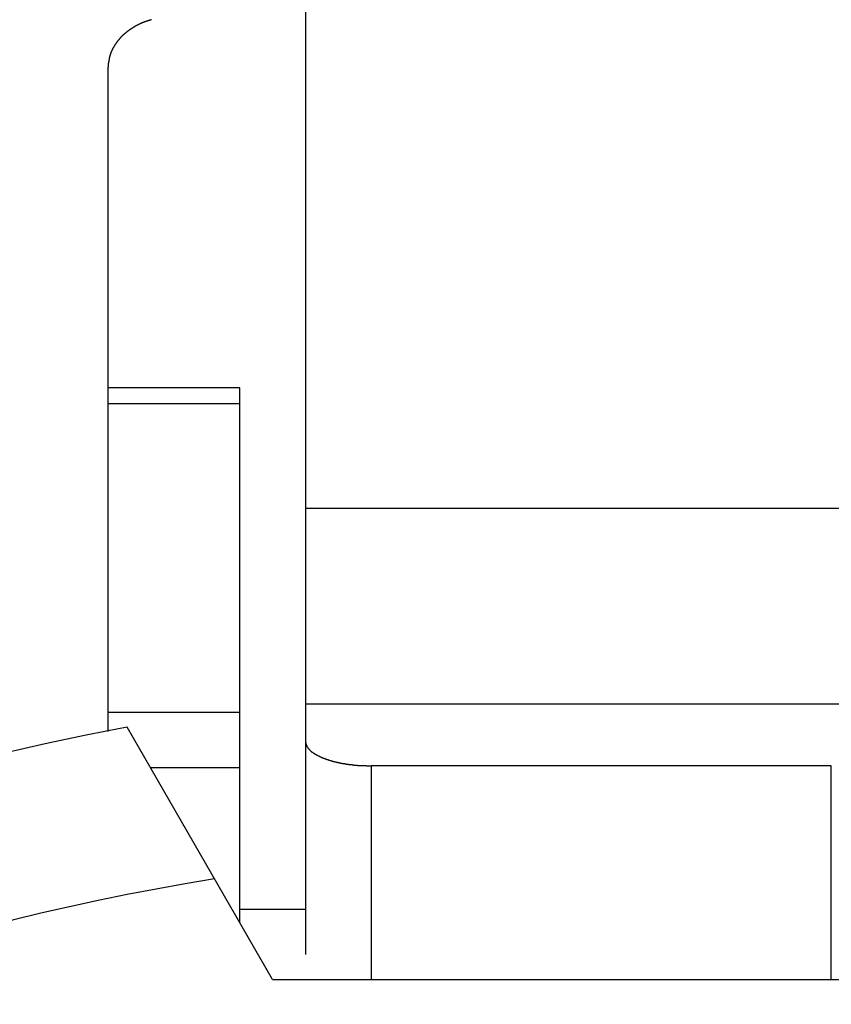
# Model space of a CAD drawing. Units: millimetres. Extents: x 0 to 4200, y 0 to 2970.
# Drawn here: x 2945 to 2947, y 1435 to 1438 of the extents above; entities that cross this region are included whole.
import ezdxf

# ---------------------------------------------------------------- set-up
doc = ezdxf.new("R2010")
doc.units = ezdxf.units.MM

msp = doc.modelspace()

# ---------------------------------------------------------------- linework, layer by layer
for p, q in [((2945.9084, 1437.8044), (2945.9084, 1435.2484)), ((2945.4915, 1437.692), (2945.4906, 1437.6916)), ((2945.4919, 1437.6924), (2945.4915, 1437.692)), ((2945.4928, 1437.6924), (2945.4919, 1437.6924)), ((2945.4936, 1437.6929), (2945.4928, 1437.6924)), ((2945.4945, 1437.6929), (2945.4936, 1437.6929)), ((2945.4949, 1437.6933), (2945.4945, 1437.6929)), ((2945.4958, 1437.6937), (2945.4949, 1437.6933)), ((2945.4966, 1437.6937), (2945.4958, 1437.6937)), ((2945.4975, 1437.6941), (2945.4966, 1437.6937)), ((2945.4984, 1437.6941), (2945.4975, 1437.6941)), ((2945.4988, 1437.6946), (2945.4984, 1437.6941)), ((2945.4996, 1437.6946), (2945.4988, 1437.6946)), ((2945.5005, 1437.695), (2945.4996, 1437.6946)), ((2945.5014, 1437.6954), (2945.5005, 1437.695)), ((2945.5022, 1437.6954), (2945.5014, 1437.6954)), ((2945.5027, 1437.6959), (2945.5022, 1437.6954)), ((2945.5035, 1437.6959), (2945.5027, 1437.6959)), ((2945.5044, 1437.6963), (2945.5035, 1437.6959)), ((2945.5052, 1437.6963), (2945.5044, 1437.6963)), ((2945.4428, 1437.6662), (2945.4424, 1437.6657)), ((2945.4437, 1437.6666), (2945.4428, 1437.6662)), ((2945.4441, 1437.667), (2945.4437, 1437.6666)), ((2945.445, 1437.6679), (2945.4441, 1437.667)), ((2945.4454, 1437.6683), (2945.445, 1437.6679)), ((2945.4463, 1437.6688), (2945.4454, 1437.6683)), ((2945.4467, 1437.6692), (2945.4463, 1437.6688)), ((2945.4476, 1437.6696), (2945.4467, 1437.6692)), ((2945.4484, 1437.67), (2945.4476, 1437.6696)), ((2945.4489, 1437.6705), (2945.4484, 1437.67)), ((2945.4497, 1437.6709), (2945.4489, 1437.6705)), ((2945.4501, 1437.6713), (2945.4497, 1437.6709)), ((2945.451, 1437.6718), (2945.4501, 1437.6713)), ((2945.4514, 1437.6722), (2945.451, 1437.6718)), ((2945.4523, 1437.6726), (2945.4514, 1437.6722)), ((2945.4527, 1437.6731), (2945.4523, 1437.6726)), ((2945.4536, 1437.6735), (2945.4527, 1437.6731)), ((2945.4545, 1437.6739), (2945.4536, 1437.6735)), ((2945.4549, 1437.6743), (2945.4545, 1437.6739)), ((2945.4557, 1437.6748), (2945.4549, 1437.6743)), ((2945.4562, 1437.6752), (2945.4557, 1437.6748)), ((2945.457, 1437.6756), (2945.4562, 1437.6752)), ((2945.4579, 1437.6761), (2945.457, 1437.6756)), ((2945.4583, 1437.6765), (2945.4579, 1437.6761)), ((2945.4592, 1437.6769), (2945.4583, 1437.6765)), ((2945.4596, 1437.6774), (2945.4592, 1437.6769)), ((2945.4605, 1437.6778), (2945.4596, 1437.6774)), ((2945.4613, 1437.6782), (2945.4605, 1437.6778)), ((2945.4618, 1437.6787), (2945.4613, 1437.6782)), ((2945.4626, 1437.6791), (2945.4618, 1437.6787)), ((2945.4635, 1437.6795), (2945.4626, 1437.6791)), ((2945.4639, 1437.6799), (2945.4635, 1437.6795)), ((2945.4648, 1437.6804), (2945.4639, 1437.6799)), ((2945.4656, 1437.6804), (2945.4648, 1437.6804)), ((2945.4661, 1437.6808), (2945.4656, 1437.6804)), ((2945.4669, 1437.6812), (2945.4661, 1437.6808)), ((2945.4678, 1437.6817), (2945.4669, 1437.6812)), ((2945.4682, 1437.6821), (2945.4678, 1437.6817)), ((2945.4691, 1437.6825), (2945.4682, 1437.6821)), ((2945.4699, 1437.683), (2945.4691, 1437.6825)), ((2945.4704, 1437.683), (2945.4699, 1437.683)), ((2945.4712, 1437.6834), (2945.4704, 1437.683)), ((2945.4721, 1437.6838), (2945.4712, 1437.6834)), ((2945.4725, 1437.6842), (2945.4721, 1437.6838)), ((2945.4734, 1437.6847), (2945.4725, 1437.6842)), ((2945.4743, 1437.6851), (2945.4734, 1437.6847)), ((2945.4747, 1437.6851), (2945.4743, 1437.6851)), ((2945.4755, 1437.6855), (2945.4747, 1437.6851)), ((2945.4764, 1437.686), (2945.4755, 1437.6855)), ((2945.4773, 1437.6864), (2945.4764, 1437.686)), ((2945.4777, 1437.6864), (2945.4773, 1437.6864)), ((2945.4786, 1437.6868), (2945.4777, 1437.6864)), ((2945.4794, 1437.6873), (2945.4786, 1437.6868)), ((2945.4798, 1437.6877), (2945.4794, 1437.6873)), ((2945.4807, 1437.6877), (2945.4798, 1437.6877)), ((2945.4816, 1437.6881), (2945.4807, 1437.6877)), ((2945.4824, 1437.6886), (2945.4816, 1437.6881)), ((2945.4829, 1437.689), (2945.4824, 1437.6886)), ((2945.4837, 1437.689), (2945.4829, 1437.689)), ((2945.4846, 1437.6894), (2945.4837, 1437.689)), ((2945.4854, 1437.6898), (2945.4846, 1437.6894)), ((2945.4859, 1437.6898), (2945.4854, 1437.6898)), ((2945.4867, 1437.6903), (2945.4859, 1437.6898)), ((2945.4876, 1437.6907), (2945.4867, 1437.6903)), ((2945.4885, 1437.6907), (2945.4876, 1437.6907)), ((2945.4889, 1437.6911), (2945.4885, 1437.6907)), ((2945.4897, 1437.6916), (2945.4889, 1437.6911)), ((2945.4906, 1437.6916), (2945.4897, 1437.6916)), ((2945.4166, 1437.6403), (2945.4161, 1437.6399)), ((2945.417, 1437.6412), (2945.4166, 1437.6403)), ((2945.4174, 1437.6416), (2945.417, 1437.6412)), ((2945.4179, 1437.6425), (2945.4174, 1437.6416)), ((2945.4183, 1437.6429), (2945.4179, 1437.6425)), ((2945.4192, 1437.6434), (2945.4183, 1437.6429)), ((2945.4196, 1437.6442), (2945.4192, 1437.6434)), ((2945.42, 1437.6446), (2945.4196, 1437.6442)), ((2945.4204, 1437.6455), (2945.42, 1437.6446)), ((2945.4213, 1437.6459), (2945.4204, 1437.6455)), ((2945.4217, 1437.6468), (2945.4213, 1437.6459)), ((2945.4222, 1437.6472), (2945.4217, 1437.6468)), ((2945.4226, 1437.6477), (2945.4222, 1437.6472)), ((2945.4235, 1437.6485), (2945.4226, 1437.6477)), ((2945.4239, 1437.649), (2945.4235, 1437.6485)), ((2945.4243, 1437.6494), (2945.4239, 1437.649)), ((2945.4248, 1437.6502), (2945.4243, 1437.6494)), ((2945.4256, 1437.6507), (2945.4248, 1437.6502)), ((2945.426, 1437.6515), (2945.4256, 1437.6507)), ((2945.4265, 1437.652), (2945.426, 1437.6515)), ((2945.4273, 1437.6524), (2945.4265, 1437.652)), ((2945.4278, 1437.6533), (2945.4273, 1437.6524)), ((2945.4282, 1437.6537), (2945.4278, 1437.6533)), ((2945.4291, 1437.6541), (2945.4282, 1437.6537)), ((2945.4295, 1437.6545), (2945.4291, 1437.6541)), ((2945.4299, 1437.6554), (2945.4295, 1437.6545)), ((2945.4308, 1437.6558), (2945.4299, 1437.6554)), ((2945.4312, 1437.6563), (2945.4308, 1437.6558)), ((2945.4316, 1437.6571), (2945.4312, 1437.6563)), ((2945.4325, 1437.6576), (2945.4316, 1437.6571)), ((2945.4329, 1437.658), (2945.4325, 1437.6576)), ((2945.4338, 1437.6584), (2945.4329, 1437.658)), ((2945.4342, 1437.6593), (2945.4338, 1437.6584)), ((2945.4347, 1437.6597), (2945.4342, 1437.6593)), ((2945.4355, 1437.6601), (2945.4347, 1437.6597)), ((2945.4359, 1437.6606), (2945.4355, 1437.6601)), ((2945.4368, 1437.661), (2945.4359, 1437.6606)), ((2945.4372, 1437.6619), (2945.4368, 1437.661)), ((2945.4381, 1437.6623), (2945.4372, 1437.6619)), ((2945.4385, 1437.6627), (2945.4381, 1437.6623)), ((2945.4394, 1437.6632), (2945.4385, 1437.6627)), ((2945.4398, 1437.6636), (2945.4394, 1437.6632)), ((2945.4402, 1437.6644), (2945.4398, 1437.6636)), ((2945.4411, 1437.6649), (2945.4402, 1437.6644)), ((2945.4415, 1437.6653), (2945.4411, 1437.6649)), ((2945.4424, 1437.6657), (2945.4415, 1437.6653)), ((2945.4011, 1437.6149), (2945.4006, 1437.6141)), ((2945.4015, 1437.6158), (2945.4011, 1437.6149)), ((2945.4019, 1437.6171), (2945.4015, 1437.6162)), ((2945.4015, 1437.6162), (2945.4015, 1437.6158)), ((2945.4024, 1437.618), (2945.4019, 1437.6171)), ((2945.4028, 1437.6184), (2945.4024, 1437.618)), ((2945.4032, 1437.6193), (2945.4028, 1437.6184)), ((2945.4037, 1437.6205), (2945.4032, 1437.6201)), ((2945.4032, 1437.6201), (2945.4032, 1437.6193)), ((2945.4041, 1437.6214), (2945.4037, 1437.6205)), ((2945.4045, 1437.6223), (2945.4041, 1437.6214)), ((2945.405, 1437.6227), (2945.4045, 1437.6223)), ((2945.4054, 1437.6236), (2945.405, 1437.6227)), ((2945.4058, 1437.6244), (2945.4054, 1437.6236)), ((2945.4062, 1437.6248), (2945.4058, 1437.6244)), ((2945.4067, 1437.6257), (2945.4062, 1437.6248)), ((2945.4071, 1437.6266), (2945.4067, 1437.6257)), ((2945.4075, 1437.6279), (2945.4071, 1437.627)), ((2945.4071, 1437.627), (2945.4071, 1437.6266)), ((2945.408, 1437.6283), (2945.4075, 1437.6279)), ((2945.4084, 1437.6292), (2945.408, 1437.6283)), ((2945.4088, 1437.63), (2945.4084, 1437.6292)), ((2945.4093, 1437.6304), (2945.4088, 1437.63)), ((2945.4097, 1437.6313), (2945.4093, 1437.6304)), ((2945.4101, 1437.6317), (2945.4097, 1437.6313)), ((2945.4105, 1437.6326), (2945.4101, 1437.6317)), ((2945.4114, 1437.633), (2945.4105, 1437.6326)), ((2945.4118, 1437.6339), (2945.4114, 1437.633)), ((2945.4123, 1437.6347), (2945.4118, 1437.6339)), ((2945.4127, 1437.6352), (2945.4123, 1437.6347)), ((2945.4131, 1437.636), (2945.4127, 1437.6352)), ((2945.4136, 1437.6365), (2945.4131, 1437.636)), ((2945.414, 1437.6373), (2945.4136, 1437.6365)), ((2945.4144, 1437.6378), (2945.414, 1437.6373)), ((2945.4149, 1437.6386), (2945.4144, 1437.6378)), ((2945.4153, 1437.6391), (2945.4149, 1437.6386)), ((2945.4161, 1437.6399), (2945.4153, 1437.6391)), ((2945.3933, 1437.5887), (2945.3929, 1437.5878)), ((2945.3938, 1437.5908), (2945.3933, 1437.59)), ((2945.3933, 1437.59), (2945.3933, 1437.5891)), ((2945.3933, 1437.5891), (2945.3933, 1437.5887)), ((2945.3942, 1437.5934), (2945.3938, 1437.5926)), ((2945.3938, 1437.5926), (2945.3938, 1437.5917)), ((2945.3938, 1437.5917), (2945.3938, 1437.5908)), ((2945.3946, 1437.5956), (2945.3942, 1437.5947)), ((2945.3942, 1437.5947), (2945.3942, 1437.5943)), ((2945.3942, 1437.5943), (2945.3942, 1437.5934)), ((2945.3951, 1437.5973), (2945.3946, 1437.5964)), ((2945.3946, 1437.5964), (2945.3946, 1437.5956)), ((2945.3955, 1437.599), (2945.3951, 1437.5982)), ((2945.3951, 1437.5982), (2945.3951, 1437.5973)), ((2945.3959, 1437.6003), (2945.3955, 1437.5995)), ((2945.3955, 1437.5995), (2945.3955, 1437.599)), ((2945.3963, 1437.602), (2945.3959, 1437.6012)), ((2945.3959, 1437.6012), (2945.3959, 1437.6003)), ((2945.3968, 1437.6033), (2945.3963, 1437.6029)), ((2945.3963, 1437.6029), (2945.3963, 1437.602)), ((2945.3972, 1437.605), (2945.3968, 1437.6042)), ((2945.3968, 1437.6042), (2945.3968, 1437.6033)), ((2945.3976, 1437.6059), (2945.3972, 1437.605)), ((2945.3981, 1437.6072), (2945.3976, 1437.6068)), ((2945.3976, 1437.6068), (2945.3976, 1437.6059)), ((2945.3985, 1437.6089), (2945.3981, 1437.6081)), ((2945.3981, 1437.6081), (2945.3981, 1437.6072)), ((2945.3989, 1437.6098), (2945.3985, 1437.6089)), ((2945.3994, 1437.6111), (2945.3989, 1437.6102)), ((2945.3989, 1437.6102), (2945.3989, 1437.6098)), ((2945.3998, 1437.6119), (2945.3994, 1437.6111)), ((2945.4002, 1437.6128), (2945.3998, 1437.6119)), ((2945.4006, 1437.6141), (2945.4002, 1437.6132)), ((2945.4002, 1437.6132), (2945.4002, 1437.6128)), ((2945.3918, 1435.8327), (2945.3918, 1437.5724)), ((2945.3925, 1437.5822), (2945.392, 1437.5814)), ((2945.392, 1437.5814), (2945.392, 1437.5805)), ((2945.392, 1437.5805), (2945.392, 1437.5797)), ((2945.392, 1437.5797), (2945.392, 1437.5788)), ((2945.392, 1437.5788), (2945.392, 1437.5779)), ((2945.392, 1437.5779), (2945.392, 1437.5771)), ((2945.392, 1437.5771), (2945.392, 1437.5766)), ((2945.392, 1437.5766), (2945.392, 1437.5758)), ((2945.392, 1437.5758), (2945.392, 1437.5749)), ((2945.392, 1437.5749), (2945.392, 1437.5741)), ((2945.392, 1437.5741), (2945.392, 1437.5732)), ((2945.392, 1437.5732), (2945.392, 1437.5723)), ((2945.3929, 1437.5861), (2945.3925, 1437.5852)), ((2945.3925, 1437.5852), (2945.3925, 1437.5844)), ((2945.3925, 1437.5844), (2945.3925, 1437.5835)), ((2945.3925, 1437.5835), (2945.3925, 1437.5831)), ((2945.3925, 1437.5831), (2945.3925, 1437.5822)), ((2945.3929, 1437.5878), (2945.3929, 1437.587)), ((2945.3929, 1437.587), (2945.3929, 1437.5861)), ((2945.7362, 1436.7326), (2945.3918, 1436.7326)), ((2945.7362, 1435.3321), (2945.7362, 1436.7326)), ((2945.3918, 1436.6909), (2945.7362, 1436.6909)), ((2947.4579, 1436.4161), (2945.9084, 1436.4161)), ((2947.4579, 1435.9038), (2945.9084, 1435.9038)), ((2945.3918, 1435.8828), (2945.7362, 1435.8828)), ((2945.8223, 1435.183), (2945.441, 1435.8434)), ((2945.9086, 1435.8071), (2945.9086, 1435.8063)), ((2945.9086, 1435.8063), (2945.9086, 1435.8054)), ((2945.9086, 1435.8054), (2945.9086, 1435.805)), ((2945.9086, 1435.805), (2945.9086, 1435.8041)), ((2945.9086, 1435.8041), (2945.9086, 1435.8032)), ((2945.9086, 1435.8032), (2945.909, 1435.8024)), ((2945.909, 1435.8024), (2945.909, 1435.802)), ((2945.909, 1435.802), (2945.909, 1435.8011)), ((2945.909, 1435.8011), (2945.9094, 1435.8002)), ((2945.9094, 1435.8002), (2945.9094, 1435.7994)), ((2945.9094, 1435.7994), (2945.9099, 1435.7989)), ((2945.9099, 1435.7989), (2945.9103, 1435.7981)), ((2945.9103, 1435.7981), (2945.9103, 1435.7972)), ((2945.9103, 1435.7972), (2945.9107, 1435.7968)), ((2945.9107, 1435.7968), (2945.9111, 1435.7959)), ((2945.9111, 1435.7959), (2945.9116, 1435.7951)), ((2945.9116, 1435.7951), (2945.9116, 1435.7946)), ((2945.9116, 1435.7946), (2945.912, 1435.7938)), ((2945.912, 1435.7938), (2945.9124, 1435.7933)), ((2945.9124, 1435.7933), (2945.9129, 1435.7925)), ((2945.9129, 1435.7925), (2945.9133, 1435.7916)), ((2945.9133, 1435.7916), (2945.9137, 1435.7912)), ((2945.9137, 1435.7912), (2945.9142, 1435.7903)), ((2945.9142, 1435.7903), (2945.9146, 1435.7899)), ((2945.9146, 1435.7899), (2945.915, 1435.789)), ((2945.915, 1435.789), (2945.9154, 1435.7886)), ((2945.9154, 1435.7886), (2945.9163, 1435.7882)), ((2945.9163, 1435.7882), (2945.9167, 1435.7873)), ((2945.9167, 1435.7873), (2945.9172, 1435.7869)), ((2945.9172, 1435.7869), (2945.9176, 1435.786)), ((2945.9176, 1435.786), (2945.918, 1435.7856)), ((2945.918, 1435.7856), (2945.9189, 1435.7852)), ((2945.9189, 1435.7852), (2945.9193, 1435.7843)), ((2945.9193, 1435.7843), (2945.9198, 1435.7839)), ((2945.9198, 1435.7839), (2945.9202, 1435.7834)), ((2945.9202, 1435.7834), (2945.921, 1435.783)), ((2945.921, 1435.783), (2945.9215, 1435.7822)), ((2945.9215, 1435.7822), (2945.9219, 1435.7817)), ((2945.9219, 1435.7817), (2945.9228, 1435.7813)), ((2945.9228, 1435.7813), (2945.9232, 1435.7809)), ((2945.9232, 1435.7809), (2945.9236, 1435.7804)), ((2945.9236, 1435.7804), (2945.9245, 1435.7796)), ((2945.9245, 1435.7796), (2945.9249, 1435.7791)), ((2945.9249, 1435.7791), (2945.9253, 1435.7787)), ((2945.9253, 1435.7787), (2945.9262, 1435.7783)), ((2945.9262, 1435.7783), (2945.9266, 1435.7779)), ((2945.9266, 1435.7779), (2945.9275, 1435.7774)), ((2945.9275, 1435.7774), (2945.9279, 1435.777)), ((2945.9279, 1435.777), (2945.9288, 1435.7766)), ((2945.9288, 1435.7766), (2945.9292, 1435.7761)), ((2945.9292, 1435.7761), (2945.9301, 1435.7757)), ((2945.9301, 1435.7757), (2945.9305, 1435.7753)), ((2945.9305, 1435.7753), (2945.9309, 1435.7748)), ((2945.9309, 1435.7748), (2945.9318, 1435.7744)), ((2945.9318, 1435.7744), (2945.9327, 1435.774)), ((2945.9327, 1435.774), (2945.9331, 1435.7735)), ((2945.9331, 1435.7735), (2945.934, 1435.7731)), ((2945.934, 1435.7731), (2945.9344, 1435.7727)), ((2945.9344, 1435.7727), (2945.9352, 1435.7723)), ((2945.9352, 1435.7723), (2945.9357, 1435.7723)), ((2945.9357, 1435.7723), (2945.9365, 1435.7718)), ((2945.9365, 1435.7718), (2945.937, 1435.7714)), ((2945.937, 1435.7714), (2945.9378, 1435.771)), ((2945.9378, 1435.771), (2945.9383, 1435.7705)), ((2945.9383, 1435.7705), (2945.9391, 1435.7701)), ((2945.9391, 1435.7701), (2945.94, 1435.7701)), ((2945.94, 1435.7701), (2945.9404, 1435.7697)), ((2945.9404, 1435.7697), (2945.9413, 1435.7692)), ((2945.9413, 1435.7692), (2945.9417, 1435.7688)), ((2945.9417, 1435.7688), (2945.9426, 1435.7684)), ((2945.9426, 1435.7684), (2945.9434, 1435.7684)), ((2945.9434, 1435.7684), (2945.9439, 1435.768)), ((2945.9439, 1435.768), (2945.9447, 1435.7675)), ((2945.9447, 1435.7675), (2945.9451, 1435.7671)), ((2945.9451, 1435.7671), (2945.946, 1435.7667)), ((2945.946, 1435.7667), (2945.9469, 1435.7667)), ((2945.9469, 1435.7667), (2945.9473, 1435.7662)), ((2945.9473, 1435.7662), (2945.9482, 1435.7658)), ((2945.9482, 1435.7658), (2945.949, 1435.7658)), ((2945.949, 1435.7658), (2945.9495, 1435.7654)), ((2945.9495, 1435.7654), (2945.9503, 1435.7649)), ((2945.9503, 1435.7649), (2945.9507, 1435.7645)), ((2945.9507, 1435.7645), (2945.9516, 1435.7645)), ((2945.9516, 1435.7645), (2945.9525, 1435.7641)), ((2945.9525, 1435.7641), (2945.9529, 1435.7636)), ((2945.9529, 1435.7636), (2945.9538, 1435.7636)), ((2945.9538, 1435.7636), (2945.9546, 1435.7632)), ((2945.9546, 1435.7632), (2945.955, 1435.7628)), ((2945.955, 1435.7628), (2945.9559, 1435.7628)), ((2945.9559, 1435.7628), (2945.9568, 1435.7624)), ((2945.9568, 1435.7624), (2945.9572, 1435.7619)), ((2945.9572, 1435.7619), (2945.9581, 1435.7619)), ((2945.9581, 1435.7619), (2945.9589, 1435.7615)), ((2945.9589, 1435.7615), (2945.9594, 1435.7615)), ((2945.9594, 1435.7615), (2945.9602, 1435.7611)), ((2945.9602, 1435.7611), (2945.9611, 1435.7606)), ((2945.9611, 1435.7606), (2945.9615, 1435.7606)), ((2945.9615, 1435.7606), (2945.9624, 1435.7602)), ((2945.9624, 1435.7602), (2945.9632, 1435.7598)), ((2945.9632, 1435.7598), (2945.9637, 1435.7598)), ((2945.9637, 1435.7598), (2945.9645, 1435.7593)), ((2945.9645, 1435.7593), (2945.9654, 1435.7593)), ((2945.9654, 1435.7593), (2945.9658, 1435.7589)), ((2945.9658, 1435.7589), (2945.9667, 1435.7589)), ((2945.9667, 1435.7589), (2945.9675, 1435.7585)), ((2945.9675, 1435.7585), (2945.968, 1435.7585)), ((2945.968, 1435.7585), (2945.9688, 1435.7581)), ((2945.9688, 1435.7581), (2945.9697, 1435.7576)), ((2945.5016, 1435.7384), (2945.7362, 1435.7384)), ((2945.9697, 1435.7576), (2945.9701, 1435.7576)), ((2945.9701, 1435.7576), (2945.971, 1435.7572)), ((2945.971, 1435.7572), (2945.9718, 1435.7572)), ((2945.9718, 1435.7572), (2945.9727, 1435.7568)), ((2945.9727, 1435.7568), (2945.9731, 1435.7568)), ((2945.9731, 1435.7568), (2945.974, 1435.7563)), ((2945.974, 1435.7563), (2945.9748, 1435.7563)), ((2945.9748, 1435.7563), (2945.9753, 1435.7559)), ((2945.9753, 1435.7559), (2945.9761, 1435.7559)), ((2945.9761, 1435.7559), (2945.977, 1435.7555)), ((2945.977, 1435.7555), (2945.9774, 1435.7555)), ((2945.9774, 1435.7555), (2945.9783, 1435.755)), ((2945.9783, 1435.755), (2945.9792, 1435.755)), ((2945.9792, 1435.755), (2945.98, 1435.7546)), ((2945.98, 1435.7546), (2945.9804, 1435.7546)), ((2945.9804, 1435.7546), (2945.9813, 1435.7542)), ((2945.9813, 1435.7542), (2945.9822, 1435.7542)), ((2945.9822, 1435.7542), (2945.9826, 1435.7542)), ((2945.9826, 1435.7542), (2945.9835, 1435.7537)), ((2945.9835, 1435.7537), (2945.9843, 1435.7537)), ((2945.9843, 1435.7537), (2945.9852, 1435.7533)), ((2945.9852, 1435.7533), (2945.9856, 1435.7533)), ((2945.9856, 1435.7533), (2945.9865, 1435.7529)), ((2945.9865, 1435.7529), (2945.9873, 1435.7529)), ((2945.9873, 1435.7529), (2945.9882, 1435.7529)), ((2945.9882, 1435.7529), (2945.9886, 1435.7525)), ((2945.9886, 1435.7525), (2945.9895, 1435.7525)), ((2945.9895, 1435.7525), (2945.9903, 1435.752)), ((2945.9903, 1435.752), (2945.9908, 1435.752)), ((2945.9908, 1435.752), (2945.9916, 1435.752)), ((2945.9916, 1435.752), (2945.9925, 1435.7516)), ((2945.9925, 1435.7516), (2945.9934, 1435.7516)), ((2945.9934, 1435.7516), (2945.9938, 1435.7512)), ((2945.9938, 1435.7512), (2945.9946, 1435.7512)), ((2945.9946, 1435.7512), (2945.9955, 1435.7512)), ((2945.9955, 1435.7512), (2945.9964, 1435.7507)), ((2945.9964, 1435.7507), (2945.9968, 1435.7507)), ((2945.9968, 1435.7507), (2945.9977, 1435.7507)), ((2945.9977, 1435.7507), (2945.9985, 1435.7503)), ((2945.9985, 1435.7503), (2945.9994, 1435.7503)), ((2945.9994, 1435.7503), (2945.9998, 1435.7499)), ((2945.9998, 1435.7499), (2946.0007, 1435.7499)), ((2946.0007, 1435.7499), (2946.0015, 1435.7499)), ((2946.0015, 1435.7499), (2946.0024, 1435.7494)), ((2946.0024, 1435.7494), (2946.0028, 1435.7494)), ((2946.0028, 1435.7494), (2946.0037, 1435.7494)), ((2946.0037, 1435.7494), (2946.0045, 1435.749)), ((2946.0045, 1435.749), (2946.0054, 1435.749)), ((2946.0054, 1435.749), (2946.0058, 1435.749)), ((2946.0058, 1435.749), (2946.0067, 1435.749)), ((2946.0067, 1435.749), (2946.0076, 1435.7486)), ((2946.0076, 1435.7486), (2946.0084, 1435.7486)), ((2946.0084, 1435.7486), (2946.0089, 1435.7486)), ((2946.0089, 1435.7486), (2946.0097, 1435.7482)), ((2946.0097, 1435.7482), (2946.0106, 1435.7482)), ((2946.0106, 1435.7482), (2946.0114, 1435.7482)), ((2946.0114, 1435.7482), (2946.0119, 1435.7477)), ((2946.0119, 1435.7477), (2946.0127, 1435.7477)), ((2946.0127, 1435.7477), (2946.0136, 1435.7477)), ((2946.0136, 1435.7477), (2946.0144, 1435.7477)), ((2946.0144, 1435.7477), (2946.0149, 1435.7473)), ((2946.0149, 1435.7473), (2946.0157, 1435.7473)), ((2946.0157, 1435.7473), (2946.0166, 1435.7473)), ((2946.0166, 1435.7473), (2946.0175, 1435.7473)), ((2946.0175, 1435.7473), (2946.0179, 1435.7469)), ((2946.0179, 1435.7469), (2946.0188, 1435.7469)), ((2946.0188, 1435.7469), (2946.0196, 1435.7469)), ((2946.0196, 1435.7469), (2946.0205, 1435.7469)), ((2946.0205, 1435.7469), (2946.0209, 1435.7464)), ((2946.0209, 1435.7464), (2946.0218, 1435.7464)), ((2946.0218, 1435.7464), (2946.0226, 1435.7464)), ((2946.0226, 1435.7464), (2946.0235, 1435.7464)), ((2946.0235, 1435.7464), (2946.0239, 1435.746)), ((2946.0239, 1435.746), (2946.0248, 1435.746)), ((2946.0248, 1435.746), (2946.0256, 1435.746)), ((2946.0256, 1435.746), (2946.0265, 1435.746)), ((2946.0265, 1435.746), (2946.0269, 1435.7456)), ((2946.0269, 1435.7456), (2946.0278, 1435.7456)), ((2946.0278, 1435.7456), (2946.0287, 1435.7456)), ((2946.0287, 1435.7456), (2946.0295, 1435.7456)), ((2946.0295, 1435.7456), (2946.0304, 1435.7456)), ((2946.0304, 1435.7456), (2946.0308, 1435.7451)), ((2946.0308, 1435.7451), (2946.0317, 1435.7451)), ((2946.0317, 1435.7451), (2946.0325, 1435.7451)), ((2946.0325, 1435.7451), (2946.0334, 1435.7451)), ((2946.0334, 1435.7451), (2946.0338, 1435.7451)), ((2946.0338, 1435.7451), (2946.0347, 1435.7451)), ((2946.0347, 1435.7451), (2946.0355, 1435.7447)), ((2946.0355, 1435.7447), (2946.0364, 1435.7447)), ((2946.0364, 1435.7447), (2946.0368, 1435.7447)), ((2946.0368, 1435.7447), (2946.0377, 1435.7447)), ((2946.0377, 1435.7447), (2946.0386, 1435.7447)), ((2946.0386, 1435.7447), (2946.0394, 1435.7443)), ((2946.0394, 1435.7443), (2946.0403, 1435.7443)), ((2946.0403, 1435.7443), (2946.0407, 1435.7443)), ((2946.0407, 1435.7443), (2946.0416, 1435.7443)), ((2946.0416, 1435.7443), (2946.0424, 1435.7443)), ((2946.0424, 1435.7443), (2946.0433, 1435.7443)), ((2946.0433, 1435.7443), (2946.0437, 1435.7443)), ((2946.0437, 1435.7443), (2946.0446, 1435.7438)), ((2946.0446, 1435.7438), (2946.0454, 1435.7438)), ((2946.0454, 1435.7438), (2946.0463, 1435.7438)), ((2946.0463, 1435.7438), (2946.0467, 1435.7438)), ((2946.0467, 1435.7438), (2946.0476, 1435.7438)), ((2946.0476, 1435.7438), (2946.0485, 1435.7438)), ((2946.0485, 1435.7438), (2946.0493, 1435.7438)), ((2946.0493, 1435.7438), (2946.0502, 1435.7434)), ((2946.0502, 1435.7434), (2946.0506, 1435.7434)), ((2946.0506, 1435.7434), (2946.0515, 1435.7434)), ((2946.0515, 1435.7434), (2946.0523, 1435.7434)), ((2946.0523, 1435.7434), (2946.0532, 1435.7434)), ((2946.0532, 1435.7434), (2946.0536, 1435.7434)), ((2946.0536, 1435.7434), (2946.0545, 1435.7434)), ((2946.0545, 1435.7434), (2946.0553, 1435.7434)), ((2946.0553, 1435.7434), (2946.0562, 1435.7434)), ((2946.0562, 1435.7434), (2946.0571, 1435.7434)), ((2946.0571, 1435.7434), (2946.0575, 1435.743)), ((2946.0575, 1435.743), (2946.0584, 1435.743)), ((2946.0584, 1435.743), (2946.0592, 1435.743)), ((2946.0592, 1435.743), (2946.0601, 1435.743)), ((2946.0601, 1435.743), (2946.0605, 1435.743)), ((2946.0605, 1435.743), (2946.0614, 1435.743)), ((2946.0614, 1435.743), (2946.0622, 1435.743)), ((2946.0622, 1435.743), (2946.0631, 1435.743)), ((2946.0631, 1435.743), (2946.0635, 1435.743)), ((2946.0635, 1435.743), (2946.0644, 1435.743)), ((2946.0644, 1435.743), (2946.0652, 1435.743)), ((2946.0652, 1435.743), (2946.0661, 1435.743)), ((2946.0661, 1435.743), (2946.067, 1435.743)), ((2946.067, 1435.743), (2946.0674, 1435.743)), ((2946.0674, 1435.743), (2946.0683, 1435.7426)), ((2946.0683, 1435.7426), (2946.0691, 1435.7426)), ((2946.0691, 1435.7426), (2946.07, 1435.7426)), ((2946.07, 1435.7426), (2946.0704, 1435.7426)), ((2946.0704, 1435.7426), (2946.0713, 1435.7426)), ((2946.0713, 1435.7426), (2946.0721, 1435.7426)), ((2946.0721, 1435.7426), (2946.073, 1435.7426)), ((2946.073, 1435.7426), (2946.0738, 1435.7426)), ((2946.0738, 1435.7426), (2946.0743, 1435.7426)), ((2946.0743, 1435.7426), (2946.0751, 1435.7426)), ((2946.0751, 1435.7426), (2946.076, 1435.7426)), ((2946.076, 1435.7426), (2946.0769, 1435.7426)), ((2946.0769, 1435.7426), (2946.0773, 1435.7426)), ((2946.0773, 1435.7426), (2946.0782, 1435.7426)), ((2946.0782, 1435.7426), (2946.079, 1435.7426)), ((2946.079, 1435.7426), (2946.0799, 1435.7426)), ((2946.0799, 1435.7426), (2946.0807, 1435.7426)), ((2946.0805, 1435.7426), (2946.0805, 1435.1839)), ((2947.2858, 1435.7426), (2946.0805, 1435.7426)), ((2947.2858, 1435.1839), (2947.2858, 1435.7426)), ((2945.7362, 1435.3675), (2945.9084, 1435.3675)), ((2945.8223, 1435.183), (2947.544, 1435.183))]:
    msp.add_line(p, q)
for centre, radius, start, end in [((2946.6831, 1429.157), 10.0722, 102.61591, 77.38423), ((2946.6807, 1429.1572), 10.0064, 102.86928, 77.12882), ((2946.6831, 1429.157), 9.0892, 120, 60), ((2946.6831, 1429.157), 8.3935, 114.22385, 65.77615), ((2946.6831, 1429.157), 6.8009, 140.13526, 79.47615), ((2946.6831, 1429.157), 6.8009, 100.52385, 129.86474), ((2946.6831, 1429.157), 6.3704, 99.14878, 80.85122)]:
    msp.add_arc(centre, radius, start, end)

doc.saveas('drawing.dxf')
